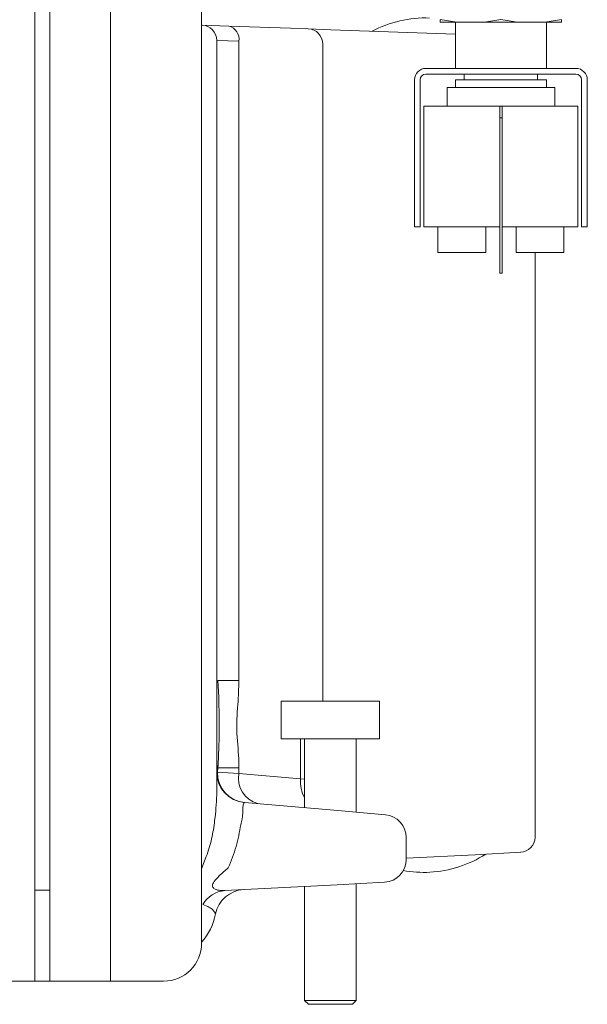
# Model space of a CAD drawing. Extents: x -9303 to -5360, y -1649 to 1501.
# Drawn here: x -5746 to -5671, y -106 to 23 of the extents above; entities that cross this region are included whole.
import ezdxf

# ---------------------------------------------------------------- set-up
doc = ezdxf.new("R2010")
doc.units = 0
doc.header["$LTSCALE"] = 5

msp = doc.modelspace()

# ---------------------------------------------------------------- linework, layer by layer
at = {"color": 7, "linetype": 'Continuous', "lineweight": 5}
for p, q in [((-5733.63, -103.44), (-5733.63, 792.49)), ((-5721.63, -98.44), (-5721.63, 792.49)), ((-5743.63, 790.56), (-5743.63, -103.44)), ((-5741.63, 788.56), (-5741.63, -103.44)), ((-5690.13, 23.08), (-5690.13, 23.39)), ((-5674.13, 23.39), (-5674.13, 23.08)), ((-5721.63, 22.67), (-5721.56, 22.66)), ((-5721.56, 22.66), (-5718.04, 22.54)), ((-5718.04, 22.54), (-5709.9, 22.26)), ((-5709.9, 22.26), (-5707.56, 22.17)), ((-5704.56, 22.07), (-5707.56, 22.17)), ((-5690.13, 23.08), (-5687.95, 23.08)), ((-5688.13, 23.08), (-5688.13, 16.96)), ((-5684.3, 23.08), (-5687.95, 23.08)), ((-5684.3, 23.08), (-5679.95, 23.08)), ((-5676.3, 23.08), (-5679.95, 23.08)), ((-5676.3, 23.08), (-5674.13, 23.08)), ((-5676.13, 16.96), (-5676.13, 23.08)), ((-5704.56, 22.07), (-5688.13, 21.5)), ((-5719.63, 20.66), (-5719.63, 12.57)), ((-5716.7, 20.54), (-5719.63, 20.66)), ((-5716.7, 20.54), (-5716.7, -63.78)), ((-5705.63, 20.18), (-5705.63, -66.49)), ((-5672.23, 16.96), (-5692.03, 16.96)), ((-5672.23, 16.21), (-5692.03, 16.21)), ((-5686.98, 16.21), (-5686.98, 15.46)), ((-5677.28, 15.46), (-5677.28, 16.21)), ((-5693.53, 15.46), (-5693.53, -1.14)), ((-5692.78, 15.46), (-5692.78, -1.14)), ((-5689.23, 14.46), (-5689.23, 11.96)), ((-5689.23, 14.46), (-5687.83, 14.46)), ((-5688.13, 15.46), (-5688.13, 14.46)), ((-5676.13, 15.46), (-5688.13, 15.46)), ((-5676.43, 14.46), (-5687.83, 14.46)), ((-5676.43, 14.46), (-5675.03, 14.46)), ((-5676.13, 14.46), (-5676.13, 15.46)), ((-5675.03, 11.96), (-5675.03, 14.46)), ((-5671.48, 15.46), (-5671.48, -1.14)), ((-5670.73, 15.46), (-5670.73, -1.14)), ((-5719.63, 12.57), (-5719.63, -67.24)), ((-5692.28, 9.16), (-5692.28, 11.96)), ((-5692.28, 11.96), (-5682.28, 11.96)), ((-5682.28, 11.96), (-5681.98, 11.96)), ((-5682.28, 10.46), (-5682.28, 11.96)), ((-5681.98, 11.96), (-5681.98, 10.46)), ((-5681.98, 11.96), (-5671.98, 11.96)), ((-5671.98, 11.96), (-5671.98, 9.16)), ((-5681.98, 10.46), (-5682.28, 10.46)), ((-5682.28, 10.46), (-5682.28, -8.54)), ((-5681.98, 10.46), (-5681.98, -8.54)), ((-5692.28, 9.16), (-5692.28, -1.14)), ((-5671.98, 9.16), (-5671.98, -1.14)), ((-5693.53, -1.14), (-5693.53, -3.94)), ((-5692.78, -1.14), (-5692.78, -3.94)), ((-5692.28, -3.94), (-5692.28, -1.14)), ((-5671.98, -1.14), (-5671.98, -3.94)), ((-5671.48, -1.14), (-5671.48, -3.94)), ((-5670.73, -1.14), (-5670.73, -3.94)), ((-5693.53, -3.94), (-5692.78, -3.94)), ((-5682.28, -3.94), (-5692.28, -3.94)), ((-5690.43, -3.94), (-5690.43, -7.34)), ((-5684.13, -3.94), (-5684.13, -7.34)), ((-5671.98, -3.94), (-5681.98, -3.94)), ((-5680.13, -3.94), (-5680.13, -7.34)), ((-5673.83, -3.94), (-5673.83, -7.34)), ((-5671.48, -3.94), (-5670.73, -3.94)), ((-5684.13, -7.34), (-5690.43, -7.34)), ((-5673.83, -7.34), (-5680.13, -7.34)), ((-5677.63, -84.44), (-5677.63, -7.34)), ((-5682.28, -10.04), (-5682.28, -8.54)), ((-5681.98, -8.54), (-5681.98, -10.04)), ((-5681.98, -10.04), (-5682.28, -10.04)), ((-5719.48, -63.78), (-5716.7, -63.78)), ((-5719.63, -67.24), (-5719.63, -78.85)), ((-5711.13, -66.49), (-5711.13, -71.49)), ((-5698.13, -66.49), (-5711.13, -66.49)), ((-5698.13, -71.49), (-5698.13, -66.49)), ((-5698.13, -71.49), (-5711.13, -71.49)), ((-5708.03, -71.49), (-5708.03, -80.56)), ((-5701.23, -81.15), (-5701.23, -71.49)), ((-5719.48, -75.3), (-5719.53, -75.88)), ((-5719.48, -75.3), (-5716.7, -75.3)), ((-5716.7, -75.3), (-5716.7, -76.03)), ((-5719.53, -75.88), (-5716.7, -76.03)), ((-5716.7, -76.03), (-5708.56, -76.74)), ((-5715.98, -79.86), (-5703.63, -80.94)), ((-5703.63, -80.94), (-5697.37, -81.49)), ((-5694.63, -84.48), (-5694.63, -87.39)), ((-5685.52, -86.76), (-5694.63, -87.23)), ((-5685.52, -86.76), (-5679.52, -86.44)), ((-5703.74, -90.71), (-5718.55, -91.49)), ((-5697.47, -90.38), (-5703.74, -90.71)), ((-5701.23, -105.99), (-5701.23, -90.58)), ((-5741.63, -91.44), (-5743.63, -91.44)), ((-5708.03, -90.94), (-5708.03, -105.99)), ((-5743.63, -103.44), (-5747.63, -103.44)), ((-5741.63, -103.44), (-5743.63, -103.44)), ((-5741.63, -103.44), (-5733.63, -103.44)), ((-5733.63, -103.44), (-5726.63, -103.44)), ((-5708.03, -105.99), (-5707.53, -106.49)), ((-5701.23, -105.99), (-5708.03, -105.99)), ((-5701.73, -106.49), (-5707.53, -106.49)), ((-5701.73, -106.49), (-5701.23, -105.99))]:
    msp.add_line(p, q, dxfattribs=at)
at = {"color": 8, "linetype": 'Continuous', "lineweight": 5}
for p, q in [((-5708.56, -76.74), (-5708.56, -71.49)), ((-5708.56, -76.74), (-5708.03, -76.81)), ((-5721.63, -88.64), (-5721, -87))]:
    msp.add_line(p, q, dxfattribs=at)
at = {"color": 8, "linetype": 'Continuous', "lineweight": 5, "flags": 128}
for points in [[(-5719.48, -63.78), (-5719.54, -63.95), (-5719.63, -64.09)], [(-5719.48, -75.3), (-5719.54, -75.13), (-5719.63, -75)]]:
    msp.add_lwpolyline(points, dxfattribs=at)
at = {"color": 7, "linetype": 'Continuous', "lineweight": 5}
for centre, radius, start, end in [((-5692.08, 8.56), 15.06, 88.0005, 117.8623), ((-5721.63, 20.66), 2, 0, 88), ((-5718.45, 20.82), 1.77, 351.0057, 76.8452), ((-5707.63, 20.18), 2, 0, 88), ((-5692.03, 15.46), 1.5, 90, 180), ((-5672.23, 15.46), 1.5, 0, 90), ((-5692.03, 15.46), 0.75, 90, 180), ((-5672.23, 15.46), 0.75, 0, 90), ((-5715.63, -75.88), 4, 180, 265), ((-5715.56, -75.91), 3.98, 179.6539, 264.7586), ((-5713.27, -76.66), 3.49, 169.5796, 254.21), ((-5697.63, -84.48), 3, 0, 85), ((-5679.63, -84.44), 2, 273, 359.0532), ((-5692.31, -74.03), 15.06, 273.0005, 302.8623), ((-5697.63, -87.39), 3, 273, 0), ((-5692.31, -74.03), 15.06, 259.6821, 272.9995), ((-5718.31, -95.05), 3.57, 93.8702, 151.24), ((-5715.86, -95.35), 4, 93, 168.7406), ((-5727.63, -93.01), 8, 318.5904, 348.7406), ((-5726.63, -98.44), 5, 270, 0)]:
    msp.add_arc(centre, radius, start, end, dxfattribs=at)
at = {"color": 8, "linetype": 'Continuous', "lineweight": 5}
msp.add_arc((-5703.66, -77.04), 4.91, 176.5636, 207.0673, dxfattribs=at)
at = {"color": 7, "linetype": 'Continuous', "lineweight": 5}
for centre, major_axis, ratio, start_param, end_param in [((-5668.26, 71.77), (86.6, 0), 0.57735, 4.457072, 4.482976), ((-5704, 71.77), (86.6, 0), 0.57735, 4.941802, 4.967706), ((-5660.26, 71.77), (86.6, 0), 0.57735, 4.457072, 4.482976), ((-5696, 71.77), (86.6, 0), 0.57735, 4.941802, 4.967706), ((-5715.63, -82.91), (-0.36, 3.04), 0.133192, 6.25549, 7.211247)]:
    msp.add_ellipse(centre, major_axis=major_axis, ratio=ratio, start_param=start_param, end_param=end_param, dxfattribs=at)
for points, knots in [([(-5719.48, -63.78), (-5719.44, -64.42), (-5719.35, -65.72), (-5719.32, -67.81), (-5719.31, -69.97), (-5719.32, -72.54), (-5719.42, -74.26), (-5719.48, -75.3)], [0, 0, 0, 0, 0.1762426, 0.357424, 0.5337585, 0.7157429, 1, 1, 1, 1]), ([(-5716.7, -63.78), (-5716.72, -64.53), (-5716.78, -66.54), (-5717.13, -69.84), (-5716.75, -72.93), (-5716.71, -74.76), (-5716.7, -75.3)], [0, 0, 0, 0, 0.1941311, 0.5234335, 0.8583981, 1, 1, 1, 1]), ([(-5719.9, -82.23), (-5719.84, -81.69), (-5719.7, -80.54), (-5719.65, -79.44), (-5719.63, -78.85)], [0, 0, 0, 0, 0.470357, 1, 1, 1, 1]), ([(-5716.17, -81.12), (-5716.19, -81.41), (-5716.24, -81.94), (-5716.39, -82.54), (-5716.46, -82.8)], [0, 0, 0, 0, 0.5472637, 1, 1, 1, 1]), ([(-5721, -87), (-5720.74, -86.23), (-5720.23, -84.67), (-5720.01, -83.05), (-5719.9, -82.23)], [0, 0, 0, 0, 0.495402, 1, 1, 1, 1]), ([(-5716.46, -82.8), (-5716.63, -83.77), (-5716.97, -85.72), (-5717.72, -87.55), (-5718.1, -88.48)], [0, 0, 0, 0, 0.495234, 1, 1, 1, 1]), ([(-5718.1, -88.48), (-5718.51, -88.83), (-5719.18, -89.42), (-5719.89, -90.15), (-5720.14, -90.59), (-5720.2, -90.85), (-5720.14, -91.06), (-5719.9, -91.32), (-5719.34, -91.49), (-5718.81, -91.49), (-5718.55, -91.49)], [0, 0, 0, 0, 0.259188, 0.425115, 0.488945, 0.538628, 0.599629, 0.653621, 0.830719, 1, 1, 1, 1]), ([(-5719.78, -94.57), (-5719.8, -94.52), (-5719.82, -94.45), (-5720.13, -94.04), (-5720.54, -93.69), (-5721.15, -93.45), (-5721.43, -93.33)], [0, 0, 0, 0, 0.406058, 0.610634, 0.816162, 1, 1, 1, 1])]:
    msp.add_open_spline(points, degree=3, knots=knots, dxfattribs=at)

doc.saveas('drawing.dxf')
